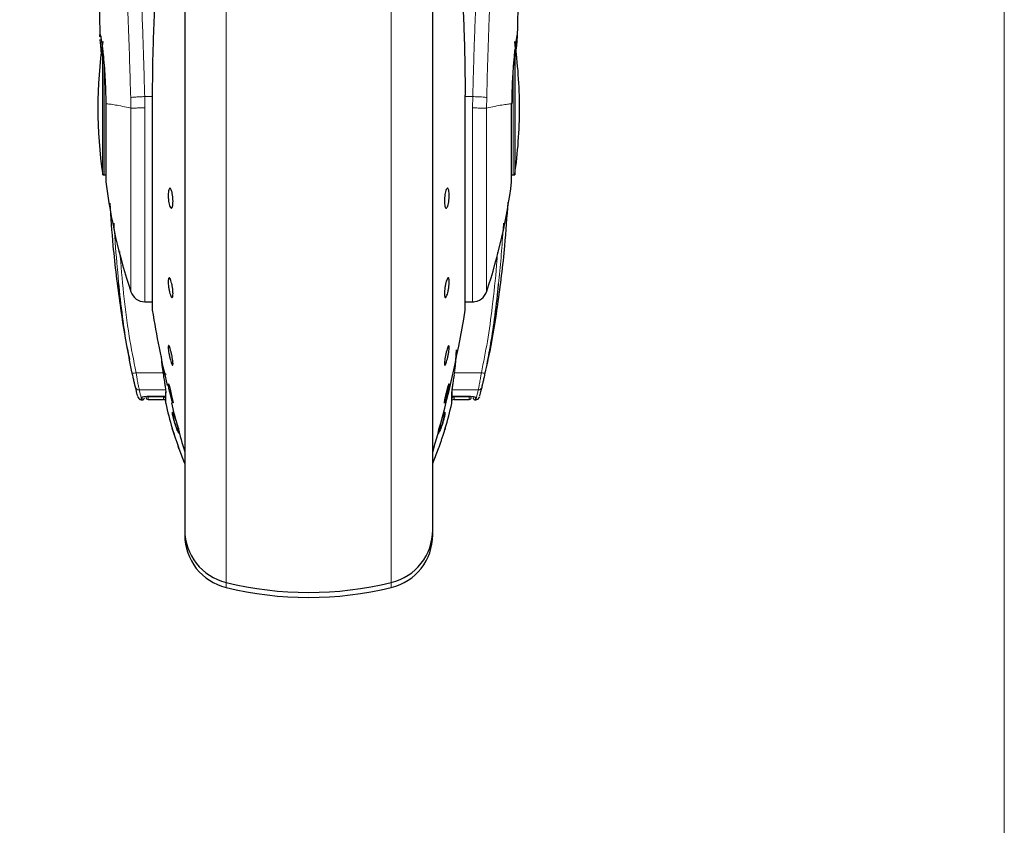
# Model space of a CAD drawing. Units: millimetres. Extents: x 0 to 210, y 0 to 297.
# Drawn here: x 178 to 185, y 213 to 218 of the extents above; entities that cross this region are included whole.
import ezdxf

# ---------------------------------------------------------------- set-up
doc = ezdxf.new("R2010")
doc.units = ezdxf.units.MM
doc.styles.add('SLDTEXTSTYLE1', font='TXT', dxfattribs={"width": 0.75})
doc.dimstyles.new('SLDDIMSTYLE0', dxfattribs={"dimtxt": 3.5, "dimasz": 3.302, "dimexe": 0, "dimexo": 0.0625, "dimgap": 0.875, "dimtad": 1, "dimdec": 0, "dimlfac": 20, "dimrnd": 1e-09, "dimzin": 12, "dimdsep": 46, "dimtxsty": 'SLDTEXTSTYLE1', "dimsah": 1, "dimcen": 0.09, "dimadec": 0, "dimazin": 3, "dimtfac": 1, "dimtdec": 0, "dimtofl": 0, "dimtmove": 0, "dimatfit": 3, "dimfxl": 1, "dimfrac": 2, "dimtolj": 1, "dimtzin": 12, "dimarcsym": 0})

# ---------------------------------------------------------------- blocks, each defined once
blk = doc.blocks.new('_D')
at = {"color": 7, "linetype": 'Continuous', "lineweight": 0}
for p, q in [((150.4609, 222.1552), (150.4609, 203.1302)), ((184.6859, 222.1552), (184.6859, 203.1302)), ((150.4609, 204.1302), (184.6859, 204.1302))]:
    blk.add_line(p, q, dxfattribs=at)
at = {"color": 7, "linetype": 'Continuous', "lineweight": 18}
for points in [[(150.4609, 204.1302), (153.7629, 203.6302), (153.7629, 204.6302)], [(184.6859, 204.1302), (181.3839, 204.6302), (181.3839, 203.6302)]]:
    blk.add_solid(points, dxfattribs=at)
at = {"color": 7, "linetype": 'Continuous', "lineweight": 18, "insert": (163.6942, 208.6419), "char_height": 3.5, "attachment_point": 1, "style": 'SLDTEXTSTYLE1'}
blk.add_mtext('685', dxfattribs=at)

msp = doc.modelspace()

# ---------------------------------------------------------------- linework, layer by layer
at = {"color": 7, "linetype": 'Continuous', "lineweight": 25}
for p, q in [((179.39838, 219.60496), (179.39838, 214.5877)), ((180.99838, 217.2877), (180.99838, 219.60496)), ((178.86935, 216.8577), (178.86935, 217.66593)), ((181.5274, 217.66364), (181.5274, 216.8577)), ((179.18869, 217.37187), (179.18869, 215.9877)), ((181.20774, 217.37214), (181.20807, 217.37187)), ((181.20807, 215.9877), (181.20807, 217.37187)), ((180.99838, 214.5877), (180.99838, 217.2877)), ((178.86935, 216.8577), (178.87838, 216.8577)), ((181.51838, 216.8577), (181.5274, 216.8577)), ((179.1412, 216.0377), (179.18869, 216.0377)), ((181.20807, 216.0377), (181.26306, 216.0377)), ((181.14545, 215.62601), (181.15256, 215.72874)), ((179.24717, 215.68578), (179.2513, 215.62601)), ((179.25263, 215.62716), (179.26136, 215.56566)), ((179.12093, 215.4052), (179.12338, 215.4052)), ((179.16321, 215.40789), (179.26084, 215.40789)), ((179.16338, 215.42805), (179.27338, 215.42805)), ((179.27538, 215.45601), (179.27538, 215.40637)), ((179.27538, 215.40637), (179.27538, 215.40334)), ((179.27538, 215.40334), (179.27538, 215.38685)), ((181.12137, 215.4058), (181.12137, 215.45601)), ((181.12137, 215.38685), (181.12137, 215.4058)), ((181.12338, 215.42805), (181.23353, 215.42805)), ((181.13591, 215.40789), (181.23355, 215.40789)), ((181.27338, 215.4052), (181.27583, 215.4052)), ((179.32284, 215.38552), (179.32247, 215.3851)), ((181.03569, 215.09023), (181.03423, 215.08611)), ((179.39838, 214.54926), (179.39838, 214.53426)), ((180.99838, 214.53426), (180.99838, 214.54926))]:
    msp.add_line(p, q, dxfattribs=at)
at = {"color": 8, "linetype": 'Continuous', "lineweight": 18}
for p, q in [((179.66548, 219.20285), (179.66548, 214.22672)), ((180.73127, 214.22672), (180.73127, 219.20308)), ((178.87838, 216.8577), (178.87838, 217.56966)), ((181.51838, 217.56626), (181.51838, 216.8577)), ((179.18902, 217.37214), (179.18869, 217.37187)), ((179.18902, 217.37214), (179.18902, 215.98367)), ((181.20774, 215.98367), (181.20774, 217.37214)), ((179.04987, 217.35556), (179.0511, 217.2877)), ((179.1412, 217.28909), (179.14007, 217.36171)), ((179.18869, 217.36171), (179.14007, 217.36171)), ((181.25668, 217.36171), (181.20807, 217.36171)), ((181.25668, 217.36171), (181.25554, 217.28845)), ((181.34566, 217.2877), (181.34688, 217.35556)), ((179.05107, 217.2877), (179.05107, 216.10269)), ((179.1412, 217.28909), (179.1412, 216.0377)), ((179.2513, 215.62601), (179.26074, 215.56493)), ((181.14545, 215.62601), (181.13602, 215.56493)), ((179.25928, 215.58033), (179.08421, 215.58033)), ((181.31254, 215.58033), (181.1384, 215.58033)), ((179.10471, 215.46967), (179.27338, 215.46967)), ((181.29204, 215.46967), (181.12338, 215.46967)), ((181.12338, 215.46967), (181.12338, 215.42823)), ((179.12338, 215.4052), (179.12338, 215.4223)), ((179.16338, 215.42823), (179.27338, 215.42823)), ((179.16338, 215.42823), (179.16338, 215.42805)), ((179.16338, 215.42373), (179.26084, 215.42419)), ((179.16338, 215.42373), (179.16338, 215.40789)), ((179.26084, 215.40789), (179.26084, 215.42419)), ((179.27597, 215.38147), (179.27597, 215.45084)), ((181.12079, 215.45084), (181.12079, 215.38147)), ((181.12338, 215.42823), (181.23338, 215.42823)), ((181.13591, 215.42419), (181.23338, 215.42373)), ((181.13591, 215.42419), (181.13591, 215.40789)), ((181.23338, 215.40789), (181.23338, 215.42373)), ((181.27338, 215.4223), (181.27338, 215.4052)), ((179.66548, 214.22672), (179.66548, 214.19422)), ((180.73127, 214.19422), (180.73127, 214.22672))]:
    msp.add_line(p, q, dxfattribs=at)
at = {"color": 7, "linetype": 'Continuous', "lineweight": 25, "flags": 128}
for points in [[(178.87838, 216.8577), (178.88521, 216.85703), (178.88926, 216.85597)], [(181.50757, 216.85599), (181.51155, 216.85703), (181.51838, 216.8577)], [(179.32197, 215.38453), (179.31945, 215.39059), (179.31557, 215.40301), (179.31077, 215.42039), (179.30559, 215.44077), (179.30062, 215.46185), (179.29641, 215.48126), (179.29343, 215.49681), (179.29203, 215.50675), (179.29195, 215.50851), (179.29282, 215.50949), (179.29533, 215.50344), (179.2992, 215.49102), (179.30399, 215.47363), (179.30917, 215.45326), (179.31415, 215.43218), (179.31837, 215.41277), (179.32135, 215.39722), (179.32276, 215.38728), (179.32284, 215.38552), (179.32284, 215.38552)]]:
    msp.add_lwpolyline(points, dxfattribs=at)
at = {"color": 8, "linetype": 'Continuous', "lineweight": 18, "flags": 128}
for points in [[(179.27597, 215.45084), (179.27543, 215.45446), (179.27538, 215.45601)], [(181.12137, 215.45601), (181.12132, 215.45446), (181.12079, 215.45084)]]:
    msp.add_lwpolyline(points, dxfattribs=at)
at = {"color": 8, "linetype": 'Continuous', "lineweight": 18}
for centre, radius, start, end in [((219.4423, 216.40256), 38.10733, 172.36342, 178.566974), ((179.06137, 215.65689), 0.07989, 268.864417, 286.614893), ((181.33539, 215.65689), 0.07989, 253.385105, 271.135586), ((179.10394, 215.49394), 0.02428, 194.486451, 271.827346), ((181.29281, 215.49394), 0.02428, 268.172654, 345.513549), ((179.16336, 215.43878), 0.01505, 218.821674, 270.064145), ((181.27337, 215.43738), 0.01508, 230.858655, 270.037195)]:
    msp.add_arc(centre, radius, start, end, dxfattribs=at)
at = {"color": 7, "linetype": 'Continuous', "lineweight": 25}
for centre, radius, start, end in [((181.83838, 217.2877), 3, 171.759222, 188.240778), ((178.55838, 217.2877), 3, 0, 8.240778), ((178.55838, 217.2877), 3, 351.759222, 0), ((182.60891, 217.2877), 3.75, 187.277748, 198.421503), ((177.78784, 217.2877), 3.75, 341.634566, 352.722507), ((179.1412, 216.1327), 0.095, 198.420713, 269.999958), ((181.25555, 216.1327), 0.095, 269.602736, 343.860744), ((179.21369, 215.9877), 0.025, 180, 189.29848), ((186.59047, 217.1955), 7.5, 189.29848, 193.084327), ((173.80629, 217.1955), 7.5, 343.525319, 350.70152), ((181.18307, 215.9877), 0.025, 350.70152, 0), ((179.12338, 215.4202), 0.015, 270, 0), ((179.16338, 215.42289), 0.015, 180, 270.018737), ((179.26084, 215.39289), 0.015, 14.206214, 90.000028), ((181.13591, 215.39289), 0.015, 89.999972, 135.188129), ((181.23338, 215.42289), 0.015, 270.018737, 360), ((181.27338, 215.4202), 0.015, 180, 270), ((179.30038, 215.38685), 0.025, 180, 192.411923), ((181.47338, 215.86509), 2.25, 192.411923, 196.610507), ((186.59047, 217.1955), 7.5, 193.961907, 196.449354), ((178.92338, 215.86509), 2.25, 343.388783, 347.588077), ((181.09637, 215.38685), 0.025, 347.588077, 0), ((181.47338, 215.86509), 2.25, 200.255675, 202.746851), ((178.92338, 215.86509), 2.25, 337.253149, 339.747024), ((179.74838, 214.56676), 0.35, 180, 256.299767), ((179.74838, 214.53426), 0.35, 180, 256.299767), ((180.64838, 214.56676), 0.35, 283.700233, 0), ((180.64838, 214.53426), 0.35, 283.700233, 0), ((180.19838, 216.4127), 2.25, 256.299767, 283.700233), ((180.19838, 216.3802), 2.25, 256.299767, 283.700233)]:
    msp.add_arc(centre, radius, start, end, dxfattribs=at)
at = {"color": 8, "linetype": 'Continuous', "lineweight": 18}
for points, knots in [([(178.81877, 221.55568), (178.82177, 221.53279), (178.82783, 221.48659), (178.83819, 221.40569), (178.84975, 221.31392), (178.86266, 221.20878), (178.87556, 221.10064), (178.88828, 220.9914), (178.90068, 220.88238), (178.91293, 220.77162), (178.9252, 220.65785), (178.93764, 220.53919), (178.95411, 220.37701), (178.97343, 220.17695), (178.99478, 219.94364), (179.01407, 219.71634), (179.03159, 219.49607), (179.04711, 219.28713), (179.06244, 219.06615), (179.07743, 218.83049), (179.09197, 218.57762), (179.1048, 218.32845), (179.11506, 218.10293), (179.12321, 217.90056), (179.12967, 217.7201), (179.13538, 217.54066), (179.13851, 217.42114), (179.14007, 217.36171)], [0, 0, 0, 0, 0.03646661, 0.0736016, 0.1118827, 0.15214625, 0.19419423, 0.22568569, 0.25941007, 0.29536745, 0.32293884, 0.35478057, 0.39089247, 0.44800772, 0.50094363, 0.55208302, 0.59787984, 0.64072286, 0.68061226, 0.73035826, 0.77851391, 0.82508015, 0.87005808, 0.90307113, 0.9357321, 0.96804153, 1, 1, 1, 1]), ([(181.25668, 217.36171), (181.25781, 217.40534), (181.26008, 217.49296), (181.26403, 217.62454), (181.26838, 217.75676), (181.27319, 217.88951), (181.27844, 218.02265), (181.28593, 218.19856), (181.29642, 218.41911), (181.31073, 218.68469), (181.32702, 218.95496), (181.34364, 219.20349), (181.36044, 219.43395), (181.37729, 219.65005), (181.39557, 219.86939), (181.4175, 220.11547), (181.43939, 220.34515), (181.46101, 220.55804), (181.47857, 220.72381), (181.4955, 220.87751), (181.51131, 221.01636), (181.53221, 221.1939), (181.55576, 221.38554), (181.57079, 221.50058), (181.57801, 221.5559)], [0, 0, 0, 0, 0.0234571, 0.0471077, 0.070952, 0.0949904, 0.1192229, 0.1436499, 0.1916159, 0.2415874, 0.2935655, 0.3475514, 0.3889285, 0.4341908, 0.4833381, 0.5318075, 0.6013897, 0.6485773, 0.6955309, 0.7367429, 0.7822345, 0.8247327, 0.915715, 1, 1, 1, 1]), ([(178.72387, 221.46584), (178.73104, 221.41283), (178.74537, 221.3068), (178.7724, 221.09523), (178.80232, 220.84772), (178.83459, 220.56284), (178.86804, 220.24437), (178.90159, 219.89508), (178.93416, 219.51837), (178.96475, 219.11778), (178.99246, 218.69716), (179.01637, 218.26045), (179.03628, 217.81212), (179.04534, 217.50775), (179.04987, 217.35556)], [0, 0, 0, 0, 0.0833085, 0.1666371, 0.2499735, 0.3333146, 0.4166536, 0.4999881, 0.5833195, 0.6666497, 0.74998, 0.833314, 0.9166531, 1, 1, 1, 1]), ([(179.05107, 217.2877), (179.03265, 217.29167), (178.99583, 217.2996), (178.95155, 217.30772), (178.91472, 217.31372), (178.89765, 217.31475), (178.88912, 217.31527)], [0, 0, 0, 0, 0.25023264, 0.50028022, 0.75021531, 1, 1, 1, 1]), ([(179.04987, 217.35556), (179.05354, 217.35616), (179.06116, 217.35741), (179.08253, 217.35921), (179.10969, 217.36078), (179.13003, 217.3614), (179.14007, 217.36171)], [0, 0, 0, 0, 0.2346669, 0.4873839, 0.7468827, 1, 1, 1, 1]), ([(181.34688, 217.35556), (181.34304, 217.35619), (181.33516, 217.35747), (181.3132, 217.35928), (181.28619, 217.36081), (181.26635, 217.36142), (181.25668, 217.36171)], [0, 0, 0, 0, 0.2437718, 0.5, 0.7562282, 1, 1, 1, 1]), ([(181.50764, 217.31527), (181.49911, 217.31475), (181.48205, 217.31371), (181.44523, 217.30771), (181.40095, 217.2996), (181.36412, 217.29167), (181.34569, 217.2877)], [0, 0, 0, 0, 0.2496838, 0.499542, 0.7496031, 1, 1, 1, 1]), ([(179.1412, 217.28909), (179.13016, 217.28887), (179.10883, 217.28846), (179.08172, 217.28803), (179.06167, 217.28776), (179.0545, 217.28772), (179.05107, 217.2877)], [0, 0, 0, 0, 0.2786743, 0.5382529, 0.778704, 1, 1, 1, 1]), ([(181.34569, 217.2877), (181.342, 217.28774), (181.33415, 217.28782), (181.31427, 217.28799), (181.28786, 217.28821), (181.26801, 217.28836), (181.25554, 217.28845)], [0, 0, 0, 0, 0.235037, 0.5002163, 0.6860665, 1, 1, 1, 1]), ([(181.25554, 216.04175), (181.25554, 216.04051), (181.25554, 216.03395), (181.25554, 216.06703), (181.25554, 216.14185), (181.25554, 216.26206), (181.25554, 216.41853), (181.25554, 216.60684), (181.25554, 216.81982), (181.25554, 217.04982), (181.25554, 217.20891), (181.25554, 217.28845)], [0, 0, 0, 0, 0.0280887, 0.14957761, 0.27106652, 0.39255544, 0.51404435, 0.63553326, 0.75702217, 0.87851109, 1, 1, 1, 1]), ([(181.34569, 216.10652), (181.34569, 216.10535), (181.34569, 216.09911), (181.34569, 216.13041), (181.34569, 216.20125), (181.34569, 216.31511), (181.34569, 216.46333), (181.34569, 216.64176), (181.34569, 216.84357), (181.34569, 217.06153), (181.34569, 217.21231), (181.34569, 217.2877)], [0, 0, 0, 0, 0.0280088, 0.149508, 0.2710072, 0.3925062, 0.5140052, 0.635504, 0.7570028, 0.8785014, 1, 1, 1, 1]), ([(181.42365, 216.15472), (181.42903, 216.21003), (181.44003, 216.32313), (181.44933, 216.45368), (181.45383, 216.52884), (181.45486, 216.54607)], [0, 0, 0, 0, 0.4246399, 0.868141, 1, 1, 1, 1]), ([(178.97159, 216.16516), (178.96386, 216.24991), (178.95234, 216.37612), (178.94472, 216.50261), (178.94222, 216.54416)], [0, 0, 0, 0, 0.6714898, 1, 1, 1, 1]), ([(179.08421, 215.58033), (179.06868, 215.65908), (179.03535, 215.82814), (179.00223, 216.08976), (178.98744, 216.27242), (178.98008, 216.36334)], [0, 0, 0, 0, 0.3045154, 0.6538127, 1, 1, 1, 1]), ([(181.41642, 216.35852), (181.41445, 216.33029), (181.40618, 216.21243), (181.38571, 216.01987), (181.35431, 215.78829), (181.326, 215.64732), (181.31254, 215.58033)], [0, 0, 0, 0, 0.1080532, 0.4511514, 0.7391791, 1, 1, 1, 1]), ([(179.10471, 215.46967), (179.10388, 215.47384), (179.10214, 215.48261), (179.09717, 215.50867), (179.09224, 215.53528), (179.08785, 215.55952), (179.08562, 215.57229), (179.08421, 215.58033)], [0, 0, 0, 0, 0.23563004, 0.49489453, 0.74645513, 0.84022886, 1, 1, 1, 1]), ([(181.31254, 215.58033), (181.31114, 215.57229), (181.30891, 215.55952), (181.30451, 215.53528), (181.29959, 215.50867), (181.29462, 215.48261), (181.29287, 215.47384), (181.29204, 215.46967)], [0, 0, 0, 0, 0.1597811, 0.2535449, 0.5051055, 0.7643759, 1, 1, 1, 1]), ([(179.12093, 215.4052), (179.12021, 215.40792), (179.11876, 215.41336), (179.10941, 215.45086), (179.10471, 215.46967)], [0, 0, 0, 0, 0.4984165, 1, 1, 1, 1]), ([(181.29204, 215.46967), (181.28735, 215.45086), (181.278, 215.41336), (181.27655, 215.40792), (181.27583, 215.4052)], [0, 0, 0, 0, 0.50158347, 1, 1, 1, 1]), ([(179.12338, 215.4223), (179.12399, 215.42304), (179.1252, 215.42451), (179.13451, 215.42651), (179.14774, 215.42795), (179.15818, 215.42814), (179.16338, 215.42823)], [0, 0, 0, 0, 0.2531102, 0.5048985, 0.7538273, 1, 1, 1, 1]), ([(179.16318, 215.42666), (179.1632, 215.42615), (179.16327, 215.42462), (179.16333, 215.42409), (179.16338, 215.42373)], [0, 0, 0, 0, 0.3292205, 1, 1, 1, 1]), ([(181.23338, 215.42823), (181.23858, 215.42814), (181.24904, 215.42795), (181.26228, 215.4265), (181.27156, 215.42451), (181.27277, 215.42304), (181.27338, 215.4223)], [0, 0, 0, 0, 0.2466604, 0.4959038, 0.7476984, 1, 1, 1, 1]), ([(181.23338, 215.42373), (181.23537, 215.42393), (181.23923, 215.42432), (181.24225, 215.42674), (181.24371, 215.42791)], [0, 0, 0, 0, 0.5143223, 1, 1, 1, 1]), ([(179.32367, 215.28605), (179.32214, 215.29256), (179.31934, 215.30444), (179.31721, 215.31789), (179.31701, 215.32515), (179.31843, 215.325), (179.31898, 215.32495)], [0, 0, 0, 0, 0.2738585, 0.4997013, 0.8057461, 1, 1, 1, 1]), ([(179.32892, 215.28298), (179.32803, 215.28667), (179.32627, 215.29405), (179.32452, 215.3031), (179.3235, 215.31011), (179.32322, 215.31499), (179.32372, 215.31613), (179.32397, 215.3167)], [0, 0, 0, 0, 0.2024185, 0.4035129, 0.6028571, 0.8001511, 1, 1, 1, 1]), ([(179.3625, 215.19332), (179.36234, 215.19117), (179.36202, 215.18674), (179.35829, 215.19041), (179.35351, 215.19883), (179.34834, 215.2101), (179.3422, 215.22561), (179.33563, 215.24439), (179.329, 215.26565), (179.32548, 215.27913), (179.32367, 215.28605)], [0, 0, 0, 0, 0.1453435, 0.2983698, 0.3954054, 0.5058915, 0.6186949, 0.7386912, 0.8658162, 1, 1, 1, 1]), ([(179.32892, 215.28298), (179.32767, 215.28331), (179.32518, 215.28396), (179.32417, 215.28535), (179.32367, 215.28605)], [0, 0, 0, 0, 0.49987626, 1, 1, 1, 1]), ([(179.36109, 215.1994), (179.36054, 215.19947), (179.35926, 215.19962), (179.35525, 215.20645), (179.35109, 215.21549), (179.34724, 215.22484), (179.34331, 215.23527), (179.33812, 215.25042), (179.33289, 215.26772), (179.33021, 215.27802), (179.32892, 215.28298)], [0, 0, 0, 0, 0.1149446, 0.2680268, 0.4198414, 0.4740268, 0.5712031, 0.7219098, 0.8663284, 1, 1, 1, 1]), ([(181.07299, 215.3154), (181.07316, 215.31474), (181.07359, 215.31307), (181.07264, 215.30525), (181.07018, 215.29224), (181.06549, 215.27349), (181.0601, 215.25503), (181.05499, 215.23978), (181.05086, 215.22828), (181.04679, 215.21803), (181.04448, 215.213), (181.04352, 215.2109)], [0, 0, 0, 0, 0.0822352, 0.2061295, 0.3298903, 0.4860531, 0.6556858, 0.7254487, 0.8274251, 0.9282271, 1, 1, 1, 1]), ([(181.07659, 215.32384), (181.07749, 215.32461), (181.07937, 215.3262), (181.07978, 215.32018), (181.07792, 215.3069), (181.07342, 215.28663), (181.0669, 215.26273), (181.05942, 215.23918), (181.05168, 215.21783), (181.04716, 215.20764), (181.04493, 215.20261)], [0, 0, 0, 0, 0.1103835, 0.2303007, 0.3598289, 0.4990783, 0.6291592, 0.7560692, 0.8796784, 1, 1, 1, 1]), ([(181.07659, 215.32384), (181.076, 215.32223), (181.07482, 215.31901), (181.07218, 215.31682), (181.07086, 215.31573)], [0, 0, 0, 0, 0.5000628, 1, 1, 1, 1]), ([(179.3625, 215.19332), (179.36204, 215.19492), (179.36112, 215.19813), (179.36202, 215.20134), (179.36246, 215.20295)], [0, 0, 0, 0, 0.5000006, 1, 1, 1, 1]), ([(181.04352, 215.2109), (181.04213, 215.2081), (181.03959, 215.20297), (181.03677, 215.19925), (181.0351, 215.19812), (181.0348, 215.19951), (181.0347, 215.19992)], [0, 0, 0, 0, 0.3139145, 0.5738406, 0.8749016, 1, 1, 1, 1]), ([(181.04493, 215.20261), (181.04339, 215.1995), (181.04029, 215.19325), (181.03705, 215.18903), (181.03512, 215.1878), (181.03482, 215.18941), (181.03473, 215.18988)], [0, 0, 0, 0, 0.2991663, 0.5997933, 0.8843831, 1, 1, 1, 1]), ([(181.04352, 215.2109), (181.04417, 215.2095), (181.04549, 215.2067), (181.04512, 215.20397), (181.04493, 215.20261)], [0, 0, 0, 0, 0.49984407, 1, 1, 1, 1])]:
    msp.add_open_spline(points, degree=3, knots=knots, dxfattribs=at)
at = {"color": 7, "linetype": 'Continuous', "lineweight": 25}
for points, knots in [([(179.39838, 219.60496), (179.39838, 219.5919), (179.39838, 219.53244), (179.39838, 219.4023), (179.39838, 219.21539), (179.39838, 219.0063), (179.39838, 218.78085), (179.39838, 218.54148), (179.39838, 218.26767), (179.39838, 217.95968), (179.39838, 217.62295), (179.39838, 217.2877), (179.39838, 216.95245), (179.39838, 216.61571), (179.39838, 216.30773), (179.39838, 216.03391), (179.39838, 215.79457), (179.39838, 215.56902), (179.39838, 215.36031), (179.39838, 215.17195), (179.39838, 215.00741), (179.39838, 214.86758), (179.39838, 214.7428), (179.39838, 214.64391), (179.39838, 214.57859), (179.39838, 214.57066), (179.39838, 214.56676)], [0, 0, 0, 0, 0.0112087, 0.0510294, 0.0908463, 0.1306671, 0.170484, 0.2094751, 0.2484625, 0.298337, 0.3468477, 0.3938976, 0.4409508, 0.4894615, 0.5393327, 0.5783238, 0.6173111, 0.6571319, 0.6969488, 0.7367695, 0.7765865, 0.8155775, 0.8545649, 0.9044394, 0.9529493, 1, 1, 1, 1]), ([(180.99838, 214.56676), (180.99838, 214.57066), (180.99838, 214.57859), (180.99838, 214.64391), (180.99838, 214.7428), (180.99838, 214.86758), (180.99838, 215.00741), (180.99838, 215.17195), (180.99838, 215.36031), (180.99838, 215.56902), (180.99838, 215.79457), (180.99838, 216.03391), (180.99838, 216.30773), (180.99838, 216.61571), (180.99838, 216.95245), (180.99838, 217.2877), (180.99838, 217.62295), (180.99838, 217.95968), (180.99838, 218.26767), (180.99838, 218.54148), (180.99838, 218.78085), (180.99838, 219.0063), (180.99838, 219.21539), (180.99838, 219.4023), (180.99838, 219.53244), (180.99838, 219.5919), (180.99838, 219.60496)], [0, 0, 0, 0, 0.0470507, 0.0955606, 0.1454351, 0.1844225, 0.2234135, 0.2632305, 0.3030512, 0.3428681, 0.3826889, 0.4216762, 0.4606673, 0.5105385, 0.5590492, 0.6061024, 0.6531523, 0.701663, 0.7515375, 0.7905249, 0.829516, 0.8693329, 0.9091537, 0.9489706, 0.9887913, 1, 1, 1, 1]), ([(178.80288, 218.94483), (178.80281, 218.94559), (178.80256, 218.94827), (178.80403, 218.92691), (178.80595, 218.8965), (178.80899, 218.8467), (178.81304, 218.77635), (178.81831, 218.67834), (178.82479, 218.54627), (178.83225, 218.37661), (178.84017, 218.16494), (178.84699, 217.95153), (178.85012, 217.80478), (178.85135, 217.747)], [0, 0, 0, 0, 0.0210027, 0.0737663, 0.1238819, 0.1724635, 0.2346752, 0.3180061, 0.4236408, 0.5524987, 0.7056539, 0.8841156, 1, 1, 1, 1]), ([(181.54542, 217.75023), (181.54604, 217.78068), (181.54827, 217.89101), (181.55345, 218.06489), (181.56074, 218.27846), (181.5684, 218.46564), (181.57568, 218.62187), (181.5825, 218.75424), (181.58761, 218.84445), (181.59143, 218.90632), (181.59286, 218.92864), (181.59363, 218.9402), (181.5936, 218.94004), (181.59359, 218.94001)], [0, 0, 0, 0, 0.06217536, 0.2253004, 0.36752638, 0.52543531, 0.64866233, 0.74045433, 0.86098306, 0.91703279, 0.96860316, 0.99312608, 1, 1, 1, 1]), ([(181.14838, 218.48597), (181.16061, 218.36113), (181.18466, 218.11561), (181.20398, 217.74231), (181.2065, 217.49446), (181.20774, 217.37214)], [0, 0, 0, 0, 0.3438082, 0.6761491, 1, 1, 1, 1]), ([(179.23998, 218.40656), (179.23169, 218.31769), (179.2162, 218.15153), (179.20188, 217.91325), (179.19357, 217.70502), (179.18962, 217.52777), (179.1892, 217.41999), (179.18902, 217.37214)], [0, 0, 0, 0, 0.2632604, 0.4922365, 0.6924172, 0.8634341, 1, 1, 1, 1]), ([(178.85188, 217.74701), (178.85174, 217.74904), (178.85087, 217.76136), (178.85162, 217.76209), (178.85224, 217.7627)], [0, 0, 0, 0, 0.1643151, 1, 1, 1, 1]), ([(178.85224, 217.7627), (178.85272, 217.76208), (178.85372, 217.76079), (178.8563, 217.74987), (178.85887, 217.73562), (178.86101, 217.72219), (178.86239, 217.71299), (178.86392, 217.70221), (178.86521, 217.69253), (178.86672, 217.68093), (178.86886, 217.66358), (178.87305, 217.62563), (178.87846, 217.56715), (178.88383, 217.48799), (178.88768, 217.40417), (178.88865, 217.34432), (178.88912, 217.31527)], [0, 0, 0, 0, 0.0768827, 0.1590826, 0.2466116, 0.2748069, 0.3049997, 0.3371902, 0.3713783, 0.3842869, 0.4268995, 0.4973944, 0.6307848, 0.7493587, 0.8783417, 1, 1, 1, 1]), ([(181.54451, 217.7627), (181.5437, 217.76123), (181.542, 217.75812), (181.53821, 217.73789), (181.53492, 217.71685), (181.53288, 217.70267), (181.53137, 217.69122), (181.53019, 217.68214), (181.52813, 217.66567), (181.52491, 217.63691), (181.52105, 217.59681), (181.51791, 217.55887), (181.51533, 217.523), (181.51273, 217.48113), (181.51038, 217.43165), (181.50844, 217.37342), (181.5079, 217.3344), (181.50764, 217.31527)], [0, 0, 0, 0, 0.1184584, 0.2491775, 0.2921761, 0.3397571, 0.3777156, 0.3848364, 0.4093733, 0.4995667, 0.573648, 0.6401101, 0.698952, 0.7501735, 0.8366726, 0.9199429, 1, 1, 1, 1]), ([(181.53294, 217.62001), (181.533, 217.62057), (181.53469, 217.63686), (181.53757, 217.66457), (181.54101, 217.69856), (181.54335, 217.72345), (181.54472, 217.74125), (181.54564, 217.75811), (181.54496, 217.76087), (181.54451, 217.7627)], [0, 0, 0, 0, 0.00612456, 0.1776105, 0.33798291, 0.4872665, 0.61501438, 0.74309327, 1, 1, 1, 1]), ([(178.863, 217.62785), (178.86106, 217.64672), (178.85715, 217.68453), (178.8538, 217.71753), (178.85317, 217.72767), (178.85305, 217.72955)], [0, 0, 0, 0, 0.4481826, 0.8976352, 1, 1, 1, 1]), ([(179.32284, 216.68677), (179.32267, 216.68006), (179.32233, 216.66663), (179.31966, 216.65155), (179.31573, 216.64247), (179.31083, 216.64062), (179.30556, 216.64615), (179.30049, 216.65845), (179.2962, 216.67613), (179.29317, 216.69718), (179.29207, 216.71426), (179.29186, 216.73046), (179.29254, 216.74566), (179.2951, 216.76086), (179.29904, 216.76991), (179.30393, 216.77177), (179.30921, 216.76623), (179.31428, 216.75394), (179.31858, 216.73625), (179.32161, 216.71521), (179.32275, 216.6981), (179.32282, 216.68895), (179.32284, 216.68677)], [0, 0, 0, 0, 0.0536977, 0.1073957, 0.1610925, 0.2147774, 0.2684508, 0.3221178, 0.3757867, 0.4294654, 0.4831577, 0.5, 0.5536982, 0.6073965, 0.6610935, 0.7147771, 0.7684489, 0.8221155, 0.8757857, 0.9294661, 0.9831588, 1, 1, 1, 1]), ([(181.10481, 216.72562), (181.10464, 216.71848), (181.1043, 216.7042), (181.10164, 216.68241), (181.09772, 216.66347), (181.09282, 216.6493), (181.08755, 216.64156), (181.08247, 216.6411), (181.07817, 216.64798), (181.07514, 216.6614), (181.07403, 216.6757), (181.07382, 216.69137), (181.0745, 216.7083), (181.07707, 216.72994), (181.08103, 216.74892), (181.08592, 216.76308), (181.0912, 216.77082), (181.09627, 216.77128), (181.10056, 216.76441), (181.10358, 216.75097), (181.10472, 216.73672), (181.10479, 216.72776), (181.10481, 216.72562)], [0, 0, 0, 0, 0.0536982, 0.1073965, 0.1610935, 0.2147771, 0.2684488, 0.3221155, 0.3757857, 0.4294661, 0.4831588, 0.5, 0.5536977, 0.6073957, 0.6610925, 0.7147774, 0.7684508, 0.8221178, 0.8757867, 0.9294654, 0.9831577, 1, 1, 1, 1]), ([(178.91483, 216.67497), (178.92086, 216.58277), (178.93526, 216.36286), (178.97665, 216.04442), (179.01183, 215.7999), (179.03831, 215.68407), (179.04234, 215.66647)], [0, 0, 0, 0, 0.2723984, 0.6496781, 0.9467567, 1, 1, 1, 1]), ([(181.4823, 216.67994), (181.47613, 216.58608), (181.46158, 216.36453), (181.42064, 216.04432), (181.37944, 215.77027), (181.34559, 215.62518), (181.33463, 215.57824)], [0, 0, 0, 0, 0.25351963, 0.59845426, 0.87006356, 1, 1, 1, 1]), ([(179.05978, 215.57701), (179.04849, 215.63251), (179.02402, 215.7528), (178.99472, 215.94907), (178.97964, 216.08998), (178.97159, 216.16516)], [0, 0, 0, 0, 0.2854602, 0.6187776, 1, 1, 1, 1]), ([(179.32284, 216.09044), (179.32267, 216.08513), (179.32233, 216.07451), (179.31966, 216.06591), (179.31573, 216.06413), (179.31083, 216.06976), (179.30556, 216.08206), (179.30049, 216.09968), (179.2962, 216.12061), (179.29317, 216.1425), (179.29207, 216.15826), (179.29186, 216.17199), (179.29254, 216.18359), (179.2951, 216.19243), (179.29904, 216.19415), (179.30393, 216.18853), (179.30921, 216.17622), (179.31428, 216.15861), (179.31858, 216.13767), (179.32161, 216.11581), (179.32275, 216.09996), (179.32282, 216.09228), (179.32284, 216.09044)], [0, 0, 0, 0, 0.0536977, 0.1073957, 0.1610925, 0.2147774, 0.2684508, 0.3221178, 0.3757867, 0.4294654, 0.4831577, 0.5, 0.5536982, 0.6073965, 0.6610935, 0.7147771, 0.7684489, 0.8221155, 0.8757857, 0.9294661, 0.9831588, 1, 1, 1, 1]), ([(181.07391, 216.09044), (181.07408, 216.09661), (181.07443, 216.10894), (181.07709, 216.13089), (181.08102, 216.15232), (181.08592, 216.17123), (181.0912, 216.18536), (181.09627, 216.19317), (181.10056, 216.19375), (181.10359, 216.18707), (181.10469, 216.17684), (181.1049, 216.16416), (181.10422, 216.14914), (181.10166, 216.12746), (181.09771, 216.10595), (181.09283, 216.08706), (181.08755, 216.07292), (181.08247, 216.06512), (181.07817, 216.06453), (181.07515, 216.07124), (181.074, 216.08138), (181.07393, 216.08869), (181.07391, 216.09044)], [0, 0, 0, 0, 0.0536977, 0.1073957, 0.1610925, 0.2147774, 0.2684508, 0.3221178, 0.3757867, 0.4294654, 0.4831577, 0.5, 0.5536982, 0.6073965, 0.6610935, 0.7147771, 0.7684489, 0.8221155, 0.8757857, 0.9294661, 0.9831588, 1, 1, 1, 1]), ([(181.33697, 215.57701), (181.34734, 215.6275), (181.3693, 215.73447), (181.3963, 215.91128), (181.41447, 216.05347), (181.4222, 216.13877), (181.42365, 216.15472)], [0, 0, 0, 0, 0.2644696, 0.5603292, 0.9178169, 1, 1, 1, 1]), ([(179.32284, 215.63852), (179.32267, 215.63526), (179.32233, 215.62872), (179.31966, 215.62764), (179.31573, 215.63337), (179.31083, 215.6458), (179.30556, 215.6634), (179.30049, 215.6842), (179.2962, 215.70587), (179.29317, 215.72595), (179.29207, 215.73849), (179.29186, 215.7481), (179.29254, 215.75469), (179.2951, 215.75611), (179.29904, 215.75029), (179.30393, 215.73787), (179.30921, 215.72027), (179.31428, 215.69947), (179.31858, 215.67779), (179.32161, 215.65776), (179.32275, 215.64509), (179.32282, 215.63979), (179.32284, 215.63852)], [0, 0, 0, 0, 0.0536977, 0.1073957, 0.1610925, 0.2147774, 0.2684508, 0.3221178, 0.3757867, 0.4294654, 0.4831577, 0.5, 0.5536982, 0.6073965, 0.6610935, 0.7147771, 0.7684489, 0.8221155, 0.8757857, 0.9294661, 0.9831588, 1, 1, 1, 1]), ([(181.10481, 215.74515), (181.10464, 215.7407), (181.1043, 215.7318), (181.10164, 215.71234), (181.09772, 215.69099), (181.09282, 215.66963), (181.08755, 215.6508), (181.08247, 215.6366), (181.07817, 215.62862), (181.07514, 215.62775), (181.07403, 215.63269), (181.07382, 215.64084), (181.0745, 215.65215), (181.07707, 215.67126), (181.08103, 215.6927), (181.08592, 215.71403), (181.0912, 215.73287), (181.09627, 215.74707), (181.10056, 215.75506), (181.10358, 215.75588), (181.10472, 215.75108), (181.10479, 215.74629), (181.10481, 215.74515)], [0, 0, 0, 0, 0.0536982, 0.1073965, 0.1610935, 0.2147771, 0.2684488, 0.3221155, 0.3757857, 0.4294661, 0.4831588, 0.5, 0.5536977, 0.6073957, 0.6610925, 0.7147774, 0.7684508, 0.8221178, 0.8757867, 0.9294654, 0.9831577, 1, 1, 1, 1]), ([(179.08043, 215.48787), (179.07953, 215.4915), (179.07774, 215.49877), (179.07262, 215.52017), (179.06646, 215.5467), (179.06201, 215.5669), (179.05978, 215.57701)], [0, 0, 0, 0, 0.24900056, 0.49872262, 0.74914065, 1, 1, 1, 1]), ([(179.27943, 215.57234), (179.277, 215.57182), (179.27146, 215.57064), (179.26496, 215.5685), (179.26083, 215.56644), (179.26077, 215.56542), (179.26074, 215.56493)], [0, 0, 0, 0, 0.2194661, 0.4998222, 0.7557364, 1, 1, 1, 1]), ([(179.26074, 215.56493), (179.26298, 215.55088), (179.26713, 215.52486), (179.27204, 215.49138), (179.27534, 215.46516), (179.27576, 215.45551), (179.27597, 215.45084)], [0, 0, 0, 0, 0.2650005, 0.4905896, 0.7533036, 1, 1, 1, 1]), ([(181.13602, 215.56493), (181.13378, 215.55091), (181.12964, 215.52496), (181.12473, 215.49148), (181.12142, 215.46521), (181.12099, 215.45552), (181.12079, 215.45084)], [0, 0, 0, 0, 0.2644008, 0.4893077, 0.7528089, 1, 1, 1, 1]), ([(181.31633, 215.48787), (181.31722, 215.4915), (181.31901, 215.49877), (181.32413, 215.52017), (181.33029, 215.5467), (181.33474, 215.5669), (181.33697, 215.57701)], [0, 0, 0, 0, 0.2490006, 0.4987226, 0.7491406, 1, 1, 1, 1]), ([(179.09495, 215.43078), (179.09443, 215.43274), (179.093, 215.43813), (179.08532, 215.46853), (179.08043, 215.48787)], [0, 0, 0, 0, 0.36373901, 1, 1, 1, 1]), ([(181.10472, 215.50958), (181.10476, 215.50927), (181.10493, 215.50795), (181.10421, 215.50156), (181.10166, 215.48739), (181.09771, 215.46859), (181.09283, 215.44737), (181.08755, 215.42612), (181.08247, 215.40722), (181.07817, 215.39281), (181.07514, 215.38451), (181.07403, 215.38355), (181.07382, 215.38619), (181.0745, 215.39242), (181.07707, 215.40665), (181.08103, 215.42543), (181.08592, 215.44665), (181.09119, 215.46789), (181.09628, 215.48686), (181.10051, 215.50099), (181.10327, 215.50888), (181.10386, 215.50897), (181.10407, 215.509)], [0, 0, 0, 0, 0.0172756, 0.0723551, 0.1274348, 0.182513, 0.2375776, 0.29263, 0.3476772, 0.402728, 0.4577892, 0.5128632, 0.5301376, 0.5852166, 0.6402959, 0.695374, 0.75044, 0.805494, 0.8605415, 0.915591, 0.9706506, 1, 1, 1, 1]), ([(181.30207, 215.43179), (181.30255, 215.43361), (181.30398, 215.43899), (181.3114, 215.46839), (181.31633, 215.48787)], [0, 0, 0, 0, 0.3373032, 1, 1, 1, 1]), ([(179.10361, 215.41909), (179.10181, 215.41966), (179.0982, 215.42078), (179.09686, 215.42427), (179.09619, 215.42601)], [0, 0, 0, 0, 0.501514, 1, 1, 1, 1]), ([(179.09674, 215.4239), (179.09764, 215.42139), (179.09952, 215.41622), (179.10536, 215.4101), (179.11276, 215.40597), (179.11825, 215.40545), (179.12093, 215.4052)], [0, 0, 0, 0, 0.2423501, 0.4989534, 0.7561251, 1, 1, 1, 1]), ([(179.10037, 215.41598), (179.10212, 215.41396), (179.10564, 215.40991), (179.11019, 215.41013), (179.11246, 215.41025)], [0, 0, 0, 0, 0.4991428, 1, 1, 1, 1]), ([(179.1057, 215.4112), (179.10819, 215.40966), (179.11303, 215.40666), (179.1187, 215.40634), (179.12146, 215.40619)], [0, 0, 0, 0, 0.51449892, 1, 1, 1, 1]), ([(181.12109, 215.40708), (181.12127, 215.40797), (181.12146, 215.4089), (181.12052, 215.41214), (181.12049, 215.41226)], [0, 0, 0, 0, 0.9640766, 1, 1, 1, 1]), ([(181.2753, 215.40619), (181.27807, 215.40634), (181.28378, 215.40667), (181.28864, 215.4097), (181.29114, 215.41126)], [0, 0, 0, 0, 0.48550409, 1, 1, 1, 1]), ([(181.30002, 215.4239), (181.29911, 215.42139), (181.29724, 215.41622), (181.2914, 215.4101), (181.284, 215.40597), (181.2785, 215.40545), (181.27583, 215.4052)], [0, 0, 0, 0, 0.2423501, 0.4989534, 0.7561251, 1, 1, 1, 1]), ([(181.28434, 215.41026), (181.28662, 215.41016), (181.29117, 215.40995), (181.29467, 215.41401), (181.29642, 215.41604)], [0, 0, 0, 0, 0.5008614, 1, 1, 1, 1]), ([(181.30037, 215.42526), (181.29971, 215.42349), (181.2984, 215.41995), (181.29494, 215.41939), (181.29321, 215.4191)], [0, 0, 0, 0, 0.4986105, 1, 1, 1, 1]), ([(179.31898, 215.32495), (179.319, 215.32495), (179.31949, 215.32519), (179.32154, 215.32202), (179.32508, 215.31529), (179.32957, 215.3048), (179.33457, 215.29191), (179.33998, 215.27685), (179.34563, 215.26005), (179.35179, 215.24039), (179.35714, 215.22139), (179.36133, 215.20378), (179.36208, 215.19707), (179.3625, 215.19332)], [0, 0, 0, 0, 0.00257844, 0.09207712, 0.18170908, 0.27147599, 0.35769177, 0.44444152, 0.53694497, 0.63339941, 0.7632228, 0.86768115, 1, 1, 1, 1]), ([(181.03473, 215.18988), (181.03453, 215.19035), (181.03401, 215.19158), (181.0345, 215.19724), (181.03602, 215.20596), (181.03854, 215.21691), (181.04276, 215.23285), (181.04829, 215.25125), (181.05435, 215.26974), (181.05938, 215.2842), (181.0644, 215.29778), (181.0692, 215.30965), (181.0735, 215.31915), (181.07555, 215.32226), (181.07659, 215.32384)], [0, 0, 0, 0, 0.0500467, 0.1298966, 0.2096556, 0.2852859, 0.3606869, 0.4987022, 0.5754965, 0.6517129, 0.7355327, 0.8189036, 0.9077184, 1, 1, 1, 1]), ([(181.07244, 215.31649), (181.07258, 215.3166), (181.07297, 215.31691), (181.07298, 215.31599), (181.07299, 215.3154)], [0, 0, 0, 0, 0.3606108, 1, 1, 1, 1]), ([(179.31725, 215.22196), (179.31747, 215.22123), (179.31784, 215.22004), (179.3203, 215.21214), (179.32326, 215.20272), (179.32706, 215.19079), (179.33217, 215.17499), (179.33878, 215.15491), (179.34562, 215.13462), (179.35121, 215.11835), (179.35551, 215.10598), (179.3589, 215.09632), (179.3618, 215.08815), (179.36225, 215.0869), (179.36253, 215.08611)], [0, 0, 0, 0, 0.1076471, 0.1743878, 0.2496703, 0.3217124, 0.3867969, 0.4954845, 0.6024184, 0.66986, 0.7464063, 0.8208188, 0.8879316, 1, 1, 1, 1]), ([(179.33582, 215.16399), (179.33437, 215.16837), (179.33135, 215.17748), (179.32717, 215.19045), (179.32324, 215.20279), (179.32028, 215.2122), (179.31832, 215.2185), (179.31804, 215.21942), (179.31792, 215.21978)], [0, 0, 0, 0, 0.15773641, 0.32815309, 0.51964278, 0.71698576, 0.88959276, 1, 1, 1, 1]), ([(181.03423, 215.08611), (181.0345, 215.08688), (181.03494, 215.08811), (181.03778, 215.09612), (181.04113, 215.10566), (181.04541, 215.11795), (181.05098, 215.13416), (181.05779, 215.15433), (181.06441, 215.17444), (181.06959, 215.19048), (181.0735, 215.20275), (181.07651, 215.21233), (181.07893, 215.22011), (181.07929, 215.22126), (181.07951, 215.22196)], [0, 0, 0, 0, 0.11073633, 0.17735743, 0.25134267, 0.32796607, 0.39540031, 0.50217991, 0.60973927, 0.67610071, 0.75066812, 0.82751485, 0.89472921, 1, 1, 1, 1]), ([(181.07951, 215.22196), (181.07925, 215.22115), (181.07884, 215.21982), (181.07717, 215.21441), (181.07602, 215.21078), (181.07582, 215.21014)], [0, 0, 0, 0, 0.5705061, 0.9242174, 1, 1, 1, 1]), ([(179.36172, 215.08838), (179.36158, 215.08878), (179.36123, 215.08974), (179.35888, 215.0964), (179.35691, 215.10197), (179.35544, 215.10621), (179.3554, 215.10632)], [0, 0, 0, 0, 0.2531431, 0.6022039, 0.9898491, 1, 1, 1, 1])]:
    msp.add_open_spline(points, degree=3, knots=knots, dxfattribs=at)
for points in [[(178.88912, 217.31527), (178.88912, 217.28297), (178.88912, 217.21839), (178.88912, 217.12407), (178.88912, 217.03658), (178.88912, 216.95948), (178.88912, 216.89583), (178.88912, 216.84876), (178.88912, 216.81841), (178.88912, 216.81461), (178.88912, 216.8127)], [(181.50764, 216.8127), (181.50764, 216.81461), (181.50764, 216.81841), (181.50764, 216.84876), (181.50764, 216.89583), (181.50764, 216.95948), (181.50764, 217.03658), (181.50764, 217.12407), (181.50764, 217.21839), (181.50764, 217.28297), (181.50764, 217.31527)]]:
    msp.add_open_spline(points, degree=3, dxfattribs=at)
at = {"color": 8, "linetype": 'Continuous', "lineweight": 18}
for points in [[(179.27567, 215.40708), (179.27576, 215.40814), (179.27596, 215.41027), (179.27536, 215.41345), (179.27415, 215.41643), (179.27231, 215.41908), (179.26994, 215.42129), (179.26715, 215.42293), (179.26407, 215.42399), (179.26192, 215.42412), (179.26084, 215.42419)], [(181.13591, 215.42419), (181.13484, 215.42412), (181.13269, 215.42399), (181.12961, 215.42293), (181.12682, 215.42129), (181.12445, 215.41908), (181.12261, 215.41643), (181.12139, 215.41345), (181.1208, 215.41027), (181.12099, 215.40814), (181.12109, 215.40708)]]:
    msp.add_open_spline(points, degree=3, dxfattribs=at)

# ---------------------------------------------------------------- dimensions: what is measured, and where the dimension line sits
at = {"color": 7, "linetype": 'Continuous', "lineweight": 18}
dim = msp.add_linear_dim(base=(184.6858773671, 204.1302044603), p1=(150.4608773671, 223.1552044603), p2=(184.6858773671, 223.1552044603), dimstyle='SLDDIMSTYLE0', dxfattribs=at)
dim.commit()
dim.dimension.update_dxf_attribs({"geometry": '_D', "text_midpoint": (167.5733773671, 204.1302044603), "dimtype": 160})

doc.saveas('drawing.dxf')
